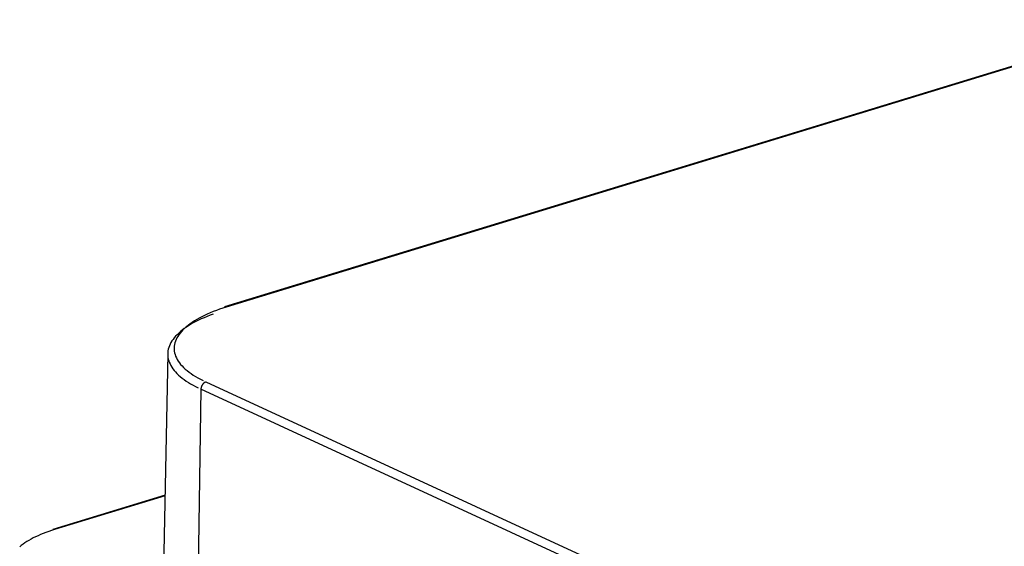
# Model space of a CAD drawing. Units: inches. Extents: x -2.2 to 31.7, y 0.3 to 22.2.
# Drawn here: x 11.7 to 12.3, y 7.7 to 8 of the extents above; entities that cross this region are included whole.
import ezdxf

# ---------------------------------------------------------------- set-up
doc = ezdxf.new("R2010")
doc.units = ezdxf.units.IN
doc.header["$LTSCALE"] = 0.5
doc.header["$MEASUREMENT"] = 0
doc.layers.add('1', color=7, linetype='Continuous')

msp = doc.modelspace()

# ---------------------------------------------------------------- linework, layer by layer
at = {"layer": '1', "color": 40, "linetype": 'Continuous'}
for p, q in [((12.35715, 8.01491), (11.77693, 7.83764)), ((12.35721, 8.01446), (11.77808, 7.83752)), ((11.77808, 7.83752), (11.77693, 7.83764)), ((11.74191, 7.80872), (11.73927, 7.66865)), ((11.76546, 7.79135), (12.46422, 7.46901)), ((11.7624, 7.78683), (11.76036, 7.64613)), ((12.46116, 7.4645), (11.7624, 7.78683)), ((11.74027, 7.72153), (11.67098, 7.70036)), ((11.74027, 7.72106), (11.67213, 7.70024)), ((11.67213, 7.70024), (11.67098, 7.70036))]:
    msp.add_line(p, q, dxfattribs=at)
for points in [[(11.77808, 7.83752, 0), (11.77598, 7.83686, 0), (11.77393, 7.83617, 0), (11.77194, 7.83546, 0), (11.77002, 7.83472, 0), (11.76815, 7.83397, 0), (11.76635, 7.83319, 0), (11.76462, 7.83239, 0), (11.76295, 7.83157, 0), (11.76135, 7.83073, 0), (11.75983, 7.82987, 0), (11.75837, 7.829, 0), (11.75699, 7.82811, 0), (11.75569, 7.8272, 0), (11.75446, 7.82628, 0), (11.75331, 7.82534, 0), (11.75224, 7.82439, 0), (11.75125, 7.82343, 0), (11.75034, 7.82246, 0), (11.74951, 7.82147, 0), (11.74876, 7.82048, 0), (11.7481, 7.81948, 0), (11.74752, 7.81847, 0), (11.74703, 7.81746, 0), (11.74662, 7.81644, 0), (11.7463, 7.81542, 0), (11.74606, 7.81439, 0), (11.74591, 7.81336, 0), (11.74584, 7.81233, 0), (11.74586, 7.8113, 0), (11.74597, 7.81027, 0), (11.74616, 7.80924, 0), (11.74644, 7.80821, 0), (11.74681, 7.80719, 0), (11.74726, 7.80617, 0), (11.7478, 7.80516, 0), (11.74841, 7.80416, 0), (11.74912, 7.80316, 0), (11.7499, 7.80217, 0), (11.75077, 7.80119, 0), (11.75172, 7.80023, 0), (11.75275, 7.79927, 0), (11.75386, 7.79833, 0), (11.75505, 7.7974, 0), (11.75632, 7.79648, 0), (11.75766, 7.79558, 0), (11.75908, 7.7947, 0), (11.76057, 7.79383, 0), (11.76213, 7.79299, 0), (11.76376, 7.79216, 0)], [(11.76997, 7.83321, 0), (11.76803, 7.83249, 0), (11.76616, 7.83175, 0), (11.76434, 7.83099, 0), (11.76259, 7.83021, 0), (11.7609, 7.82941, 0), (11.75927, 7.8286, 0), (11.75771, 7.82776, 0), (11.75621, 7.82691, 0), (11.75478, 7.82604, 0), (11.75343, 7.82515, 0), (11.75214, 7.82425, 0), (11.75092, 7.82334, 0), (11.74978, 7.82241, 0), (11.74872, 7.82147, 0), (11.74772, 7.82052, 0), (11.74681, 7.81956, 0), (11.74596, 7.81859, 0), (11.7452, 7.81761, 0), (11.74452, 7.81662, 0), (11.74391, 7.81563, 0), (11.74338, 7.81463, 0), (11.74294, 7.81362, 0), (11.74257, 7.81261, 0), (11.74228, 7.81159, 0), (11.74207, 7.81057, 0), (11.74195, 7.80955, 0), (11.7419, 7.80853, 0), (11.74194, 7.80751, 0), (11.74206, 7.80649, 0), (11.74226, 7.80547, 0), (11.74253, 7.80446, 0), (11.74289, 7.80345, 0), (11.74333, 7.80244, 0), (11.74385, 7.80144, 0), (11.74445, 7.80044, 0), (11.74513, 7.79945, 0), (11.74588, 7.79847, 0), (11.74671, 7.7975, 0), (11.74762, 7.79654, 0), (11.74861, 7.79558, 0), (11.74967, 7.79464, 0), (11.7508, 7.79372, 0), (11.75201, 7.7928, 0), (11.75329, 7.7919, 0), (11.75464, 7.79101, 0), (11.75606, 7.79014, 0), (11.75754, 7.78929, 0), (11.7591, 7.78845, 0), (11.76072, 7.78763, 0)], [(11.76546, 7.79135, 0), (11.76536, 7.79132, 0), (11.76527, 7.79128, 0), (11.76517, 7.79124, 0), (11.76508, 7.7912, 0), (11.76499, 7.79116, 0), (11.76489, 7.79111, 0), (11.7648, 7.79106, 0), (11.76471, 7.79101, 0), (11.76462, 7.79095, 0), (11.76452, 7.79089, 0), (11.76443, 7.79082, 0), (11.76435, 7.79076, 0), (11.76426, 7.79069, 0), (11.76417, 7.79061, 0), (11.76409, 7.79054, 0), (11.764, 7.79046, 0), (11.76392, 7.79038, 0), (11.76384, 7.7903, 0), (11.76376, 7.79021, 0), (11.76368, 7.79012, 0), (11.7636, 7.79003, 0), (11.76353, 7.78994, 0), (11.76346, 7.78984, 0), (11.76339, 7.78975, 0), (11.76332, 7.78965, 0), (11.76325, 7.78955, 0), (11.76319, 7.78944, 0), (11.76312, 7.78934, 0), (11.76306, 7.78923, 0), (11.76301, 7.78912, 0), (11.76295, 7.78902, 0), (11.7629, 7.78891, 0), (11.76285, 7.78879, 0), (11.7628, 7.78868, 0), (11.76275, 7.78857, 0), (11.76271, 7.78845, 0), (11.76267, 7.78834, 0), (11.76263, 7.78822, 0), (11.7626, 7.78811, 0), (11.76257, 7.78799, 0), (11.76254, 7.78787, 0), (11.76251, 7.78776, 0), (11.76249, 7.78764, 0), (11.76247, 7.78752, 0), (11.76245, 7.78741, 0), (11.76244, 7.78729, 0), (11.76242, 7.78717, 0), (11.76241, 7.78706, 0), (11.76241, 7.78694, 0)], [(11.67213, 7.70024, 0), (11.6703, 7.69967, 0), (11.66852, 7.69907, 0), (11.66679, 7.69845, 0), (11.66511, 7.69781, 0), (11.66349, 7.69715, 0), (11.66193, 7.69647, 0), (11.66042, 7.69578, 0), (11.65897, 7.69506, 0), (11.65758, 7.69433, 0), (11.65625, 7.69359, 0), (11.65499, 7.69283, 0), (11.65378, 7.69205, 0), (11.65265, 7.69126, 0), (11.65158, 7.69046, 0), (11.65058, 7.68965, 0)]]:
    msp.add_polyline3d(points, dxfattribs=at)

doc.saveas('drawing.dxf')
